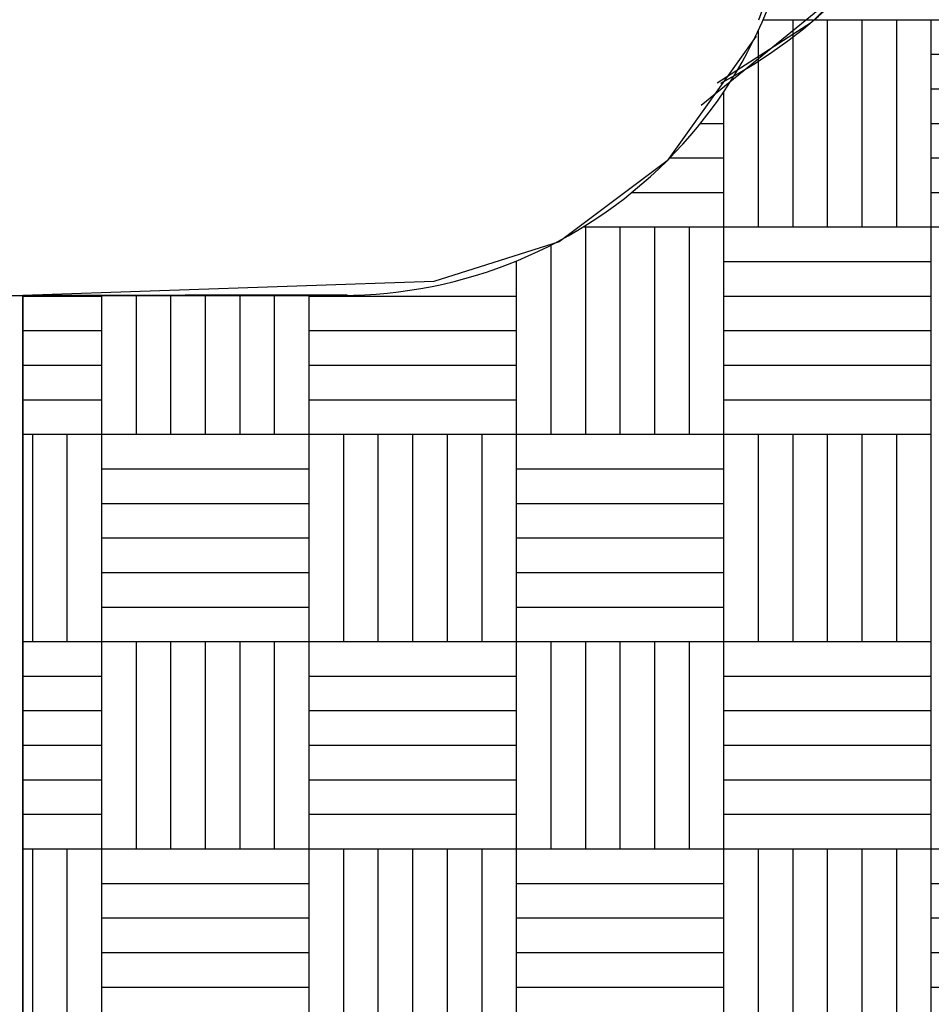
# Model space of a CAD drawing. Units: millimetres. Extents: x 0 to 66.2, y 0 to 45.
# Drawn here: x 60.6 to 60.7, y 6.5 to 6.7 of the extents above; entities that cross this region are included whole.
import ezdxf

# ---------------------------------------------------------------- set-up
doc = ezdxf.new("R2010")
doc.units = ezdxf.units.MM

# ---------------------------------------------------------------- blocks, each defined once
blk = doc.blocks.new('CECYT')
at = {"color": 0, "linetype": 'ByBlock'}
for p, q in [((59.82236624283337, 11.09760330291242), (59.81965000556238, 11.09013191638773)), ((59.82236624283337, 11.09760330291242), (59.81965000556238, 11.09013191638773)), ((59.82236624283337, 11.09760330291242), (59.81965000556238, 11.09013191638773)), ((59.83118030607807, 11.09662492310217), (59.82460426549824, 11.08989133572554)), ((59.83118030607807, 11.09662492310217), (59.82460426549824, 11.08989133572554)), ((59.83118030607807, 11.09662492310217), (59.82460426549824, 11.08989133572554)), ((59.82760950375246, 11.09301222530739), (59.81429180711507, 11.08214001632091)), ((59.82760950375246, 11.09301222530739), (59.81429180711507, 11.08214001632091)), ((59.82760950375246, 11.09301222530739), (59.81429180711507, 11.08214001632091)), ((59.82460426549824, 11.08989133572554), (59.81578073347873, 11.08423841375388)), ((59.82460426549824, 11.08989133572554), (59.81578073347873, 11.08423841375388)), ((59.82460426549824, 11.08989133572554), (59.81578073347873, 11.08423841375388)), ((59.81942665769157, 11.08861385679374), (59.81110715285899, 11.07698038175799)), ((59.81942665769157, 11.08861385679374), (59.81110715285899, 11.07698038175799)), ((59.81942665769157, 11.08861385679374), (59.81110715285899, 11.07698038175799)), ((59.81110715285899, 11.07698038175799), (59.80101559071454, 11.06940780778818)), ((59.81110715285899, 11.07698038175799), (59.80101559071454, 11.06940780778818)), ((59.81110715285899, 11.07698038175799), (59.80101559071454, 11.06940780778818)), ((59.80101559071454, 11.06940780778818), (59.78932683569019, 11.06569357402923)), ((59.80101559071454, 11.06940780778818), (59.78932683569019, 11.06569357402923)), ((59.80101559071454, 11.06940780778818), (59.78932683569019, 11.06569357402923)), ((59.78932683569019, 11.06569357402923), (59.75090900486498, 11.06439996536169)), ((59.78932683569019, 11.06569357402923), (59.75090900486498, 11.06439996536169)), ((59.78932683569019, 11.06569357402923), (59.75090900486498, 11.06439996536169)), ((59.73173836559067, 11.06439996536169), (59.78073534097462, 11.06439996536169)), ((59.73173836559067, 11.06439996536169), (59.75090900486498, 11.06439996536169)), ((59.73173836559067, 11.06439996536169), (59.78073534097462, 11.06439996536169)), ((59.73173836559067, 11.06439996536169), (59.75090900486498, 11.06439996536169)), ((59.73173836559067, 11.06439996536169), (59.78073534097462, 11.06439996536169)), ((59.73173836559067, 11.06439996536169), (59.75090900486498, 11.06439996536169)), ((59.78121278926778, 11.06443744199423), (59.75090900486498, 11.06439996536169)), ((59.78121278926778, 11.06443744199423), (59.75090900486498, 11.06439996536169)), ((59.78121278926778, 11.06443744199423), (59.75090900486498, 11.06439996536169)), ((59.75090900486498, 10.9284572456509), (59.75090900486498, 11.06439996536169)), ((59.75090900486498, 11.06439996536169), (59.75090900486498, 10.9284572456509)), ((59.75090900486498, 11.06439996536169), (59.75090900486498, 10.9284572456509)), ((59.75090900486498, 10.9284572456509), (59.75090900486498, 11.06439996536169)), ((59.75090900486498, 11.06439996536169), (59.75090900486498, 10.9284572456509)), ((59.75090900486498, 11.06439996536169), (59.75090900486498, 10.9284572456509)), ((59.75090900486498, 10.9284572456509), (59.75090900486498, 11.06439996536169)), ((59.75090900486498, 11.06439996536169), (59.75090900486498, 10.9284572456509)), ((59.75090900486498, 11.06439996536169), (59.75090900486498, 10.9284572456509))]:
    blk.add_line(p, q, dxfattribs=at)
at = {"color": 14, "linetype": 'ByBlock'}
for p, q in [((59.82010026022373, 11.09016798441451), (59.83580351610978, 11.09016798441451)), ((59.82010026022373, 11.09016798441451), (59.83580351610978, 11.09016798441451)), ((59.82010026022373, 11.09016798441451), (59.83580351610978, 11.09016798441451)), ((59.82288555271723, 11.07079103932564), (59.82288555271723, 11.09016798441457)), ((59.82288555271723, 11.07079103932564), (59.82288555271723, 11.09016798441457)), ((59.82288555271723, 11.07079103932564), (59.82288555271723, 11.09016798441457)), ((59.8261150435653, 11.07079103932564), (59.8261150435653, 11.09016798441457)), ((59.8261150435653, 11.07079103932564), (59.8261150435653, 11.09016798441457)), ((59.8261150435653, 11.07079103932564), (59.8261150435653, 11.09016798441457)), ((59.82934453441337, 11.07079103932564), (59.82934453441337, 11.09016798441457)), ((59.82934453441337, 11.07079103932564), (59.82934453441337, 11.09016798441457)), ((59.82934453441337, 11.07079103932564), (59.82934453441337, 11.09016798441457)), ((59.83257402526167, 11.07079103932564), (59.83257402526167, 11.09016798441457)), ((59.83257402526167, 11.07079103932564), (59.83257402526167, 11.09016798441457)), ((59.83257402526167, 11.07079103932564), (59.83257402526167, 11.09016798441457)), ((59.83580351610974, 11.07079103932564), (59.83580351610974, 11.09016798441457)), ((59.83580351610978, 11.09016798441447), (59.85518046119871, 11.09016798441447)), ((59.83580351610974, 11.07079103932564), (59.83580351610974, 11.09016798441457)), ((59.83580351610978, 11.09016798441447), (59.85518046119871, 11.09016798441447)), ((59.83580351610974, 11.07079103932564), (59.83580351610974, 11.09016798441457)), ((59.83580351610978, 11.09016798441447), (59.85518046119871, 11.09016798441447)), ((59.81965606186893, 11.07079103932564), (59.81965606186893, 11.08918432642185)), ((59.81965606186893, 11.07079103932564), (59.81965606186893, 11.08918432642185)), ((59.81965606186893, 11.07079103932564), (59.81965606186893, 11.08918432642185)), ((59.83580351610978, 11.0869384935664), (59.85518046119871, 11.0869384935664)), ((59.83580351610978, 11.0869384935664), (59.85518046119871, 11.0869384935664)), ((59.83580351610978, 11.0869384935664), (59.85518046119871, 11.0869384935664)), ((59.83580351610978, 11.0837090027181), (59.85518046119871, 11.0837090027181)), ((59.83580351610978, 11.0837090027181), (59.85518046119871, 11.0837090027181)), ((59.83580351610978, 11.0837090027181), (59.85518046119871, 11.0837090027181)), ((59.81642657102086, 11.07079103932564), (59.81642657102086, 11.08345595937708)), ((59.81642657102086, 11.07079103932564), (59.81642657102086, 11.08345595937708)), ((59.81642657102086, 11.07079103932564), (59.81642657102086, 11.08345595937708)), ((59.81424284593452, 11.08047951187003), (59.81642657102086, 11.08047951187003)), ((59.81424284593452, 11.08047951187003), (59.81642657102086, 11.08047951187003)), ((59.81424284593452, 11.08047951187003), (59.81642657102086, 11.08047951187003)), ((59.83580351610978, 11.08047951187003), (59.85518046119871, 11.08047951187003)), ((59.83580351610978, 11.08047951187003), (59.85518046119871, 11.08047951187003)), ((59.83580351610978, 11.08047951187003), (59.85518046119871, 11.08047951187003)), ((59.81137441925372, 11.07725002102173), (59.81642657102086, 11.07725002102173)), ((59.81137441925372, 11.07725002102173), (59.81642657102086, 11.07725002102173)), ((59.81137441925372, 11.07725002102173), (59.81642657102086, 11.07725002102173)), ((59.83580351610978, 11.07725002102173), (59.85518046119871, 11.07725002102173)), ((59.83580351610978, 11.07725002102173), (59.85518046119871, 11.07725002102173)), ((59.83580351610978, 11.07725002102173), (59.85518046119871, 11.07725002102173)), ((59.80782582130783, 11.07402053017366), (59.81642657102086, 11.07402053017366)), ((59.80782582130783, 11.07402053017366), (59.81642657102086, 11.07402053017366)), ((59.80782582130783, 11.07402053017366), (59.81642657102086, 11.07402053017366)), ((59.83580351610978, 11.07402053017366), (59.85518046119871, 11.07402053017366)), ((59.83580351610978, 11.07402053017366), (59.85518046119871, 11.07402053017366)), ((59.83580351610978, 11.07402053017366), (59.85518046119871, 11.07402053017366)), ((59.80327809833258, 11.07079103932559), (59.81642657102086, 11.07079103932559)), ((59.80327809833258, 11.07079103932559), (59.81642657102086, 11.07079103932559)), ((59.80327809833258, 11.07079103932559), (59.81642657102086, 11.07079103932559)), ((59.80350860762831, 11.05141409423672), (59.80350860762831, 11.07079103932564)), ((59.80350860762831, 11.05141409423672), (59.80350860762831, 11.07079103932564)), ((59.80350860762831, 11.05141409423672), (59.80350860762831, 11.07079103932564)), ((59.80673809847638, 11.05141409423672), (59.80673809847638, 11.07079103932564)), ((59.80673809847638, 11.05141409423672), (59.80673809847638, 11.07079103932564)), ((59.80673809847638, 11.05141409423672), (59.80673809847638, 11.07079103932564)), ((59.80996758932445, 11.05141409423672), (59.80996758932445, 11.07079103932564)), ((59.80996758932445, 11.05141409423672), (59.80996758932445, 11.07079103932564)), ((59.80996758932445, 11.05141409423672), (59.80996758932445, 11.07079103932564)), ((59.81319708017275, 11.05141409423673), (59.81319708017275, 11.07079103932565)), ((59.81319708017275, 11.05141409423673), (59.81319708017275, 11.07079103932565)), ((59.81319708017275, 11.05141409423673), (59.81319708017275, 11.07079103932565)), ((59.81642657102082, 11.05141409423673), (59.81642657102082, 11.07079103932565)), ((59.81642657102087, 11.07079103932555), (59.83580351610979, 11.07079103932555)), ((59.81642657102082, 11.05141409423673), (59.81642657102082, 11.07079103932565)), ((59.81642657102087, 11.07079103932555), (59.83580351610979, 11.07079103932555)), ((59.81642657102082, 11.05141409423673), (59.81642657102082, 11.07079103932565)), ((59.81642657102087, 11.07079103932555), (59.83580351610979, 11.07079103932555)), ((59.83580351610978, 11.05141409423672), (59.83580351610978, 11.07079103932564)), ((59.83580351610978, 11.07079103932559), (59.85518046119871, 11.07079103932559)), ((59.83580351610978, 11.05141409423672), (59.83580351610978, 11.07079103932564)), ((59.83580351610978, 11.07079103932559), (59.85518046119871, 11.07079103932559)), ((59.83580351610978, 11.05141409423672), (59.83580351610978, 11.07079103932564)), ((59.83580351610978, 11.07079103932559), (59.85518046119871, 11.07079103932559)), ((59.80027911678001, 11.05141409423672), (59.80027911678001, 11.06910386372401)), ((59.80027911678001, 11.05141409423672), (59.80027911678001, 11.06910386372401)), ((59.80027911678001, 11.05141409423672), (59.80027911678001, 11.06910386372401)), ((59.79690934702251, 11.06756154847747), (59.79704962593195, 11.06756154847747)), ((59.79690934702251, 11.06756154847747), (59.79704962593195, 11.06756154847747)), ((59.79690934702251, 11.06756154847747), (59.79704962593195, 11.06756154847747)), ((59.79704962593194, 11.05141409423672), (59.79704962593194, 11.06761885725331)), ((59.79704962593194, 11.05141409423672), (59.79704962593194, 11.06761885725331)), ((59.79704962593194, 11.05141409423672), (59.79704962593194, 11.06761885725331)), ((59.81642657102087, 11.06756154847747), (59.83580351610979, 11.06756154847747)), ((59.81642657102087, 11.06756154847747), (59.83580351610979, 11.06756154847747)), ((59.81642657102087, 11.06756154847747), (59.83580351610979, 11.06756154847747)), ((59.75090900486498, 11.06433205762918), (59.7582957357541, 11.06433205762918)), ((59.75090900486498, 11.06433205762918), (59.7582957357541, 11.06433205762918)), ((59.75090900486498, 11.06433205762918), (59.7582957357541, 11.06433205762918)), ((59.7582957357541, 11.05141409423672), (59.7582957357541, 11.0643999653617)), ((59.7582957357541, 11.05141409423672), (59.7582957357541, 11.0643999653617)), ((59.7582957357541, 11.05141409423672), (59.7582957357541, 11.0643999653617)), ((59.76152522660217, 11.05141409423672), (59.76152522660217, 11.0643999653617)), ((59.76152522660217, 11.05141409423672), (59.76152522660217, 11.0643999653617)), ((59.76152522660217, 11.05141409423672), (59.76152522660217, 11.0643999653617)), ((59.76475471745047, 11.05141409423672), (59.76475471745047, 11.0643999653617)), ((59.76475471745047, 11.05141409423672), (59.76475471745047, 11.0643999653617)), ((59.76475471745047, 11.05141409423672), (59.76475471745047, 11.0643999653617)), ((59.76798420829854, 11.05141409423672), (59.76798420829854, 11.0643999653617)), ((59.76798420829854, 11.05141409423672), (59.76798420829854, 11.0643999653617)), ((59.76798420829854, 11.05141409423672), (59.76798420829854, 11.0643999653617)), ((59.77121369914661, 11.05141409423672), (59.77121369914661, 11.0643999653617)), ((59.77121369914661, 11.05141409423672), (59.77121369914661, 11.0643999653617)), ((59.77121369914661, 11.05141409423672), (59.77121369914661, 11.0643999653617)), ((59.77444318999491, 11.05141409423672), (59.77444318999491, 11.0643999653617)), ((59.77444318999491, 11.05141409423672), (59.77444318999491, 11.0643999653617)), ((59.77444318999491, 11.05141409423672), (59.77444318999491, 11.0643999653617)), ((59.77767268084298, 11.05141409423672), (59.77767268084298, 11.0643999653617)), ((59.77767268084298, 11.05141409423672), (59.77767268084298, 11.0643999653617)), ((59.77767268084298, 11.05141409423672), (59.77767268084298, 11.0643999653617)), ((59.77767268084303, 11.06433205762918), (59.79704962593195, 11.06433205762918)), ((59.77767268084303, 11.06433205762918), (59.79704962593195, 11.06433205762918)), ((59.77767268084303, 11.06433205762918), (59.79704962593195, 11.06433205762918)), ((59.81642657102087, 11.06433205762918), (59.83580351610979, 11.06433205762918)), ((59.81642657102087, 11.06433205762918), (59.83580351610979, 11.06433205762918)), ((59.81642657102087, 11.06433205762918), (59.83580351610979, 11.06433205762918)), ((59.75090900486498, 11.06110256678111), (59.7582957357541, 11.06110256678111)), ((59.75090900486498, 11.06110256678111), (59.7582957357541, 11.06110256678111)), ((59.75090900486498, 11.06110256678111), (59.7582957357541, 11.06110256678111)), ((59.77767268084303, 11.06110256678111), (59.79704962593195, 11.06110256678111)), ((59.77767268084303, 11.06110256678111), (59.79704962593195, 11.06110256678111)), ((59.77767268084303, 11.06110256678111), (59.79704962593195, 11.06110256678111)), ((59.81642657102087, 11.06110256678111), (59.83580351610979, 11.06110256678111)), ((59.81642657102087, 11.06110256678111), (59.83580351610979, 11.06110256678111)), ((59.81642657102087, 11.06110256678111), (59.83580351610979, 11.06110256678111)), ((59.75090900486498, 11.05787307593281), (59.7582957357541, 11.05787307593281)), ((59.75090900486498, 11.05787307593281), (59.7582957357541, 11.05787307593281)), ((59.75090900486498, 11.05787307593281), (59.7582957357541, 11.05787307593281)), ((59.77767268084303, 11.05787307593281), (59.79704962593195, 11.05787307593281)), ((59.77767268084303, 11.05787307593281), (59.79704962593195, 11.05787307593281)), ((59.77767268084303, 11.05787307593281), (59.79704962593195, 11.05787307593281)), ((59.81642657102087, 11.05787307593281), (59.83580351610979, 11.05787307593281)), ((59.81642657102087, 11.05787307593281), (59.83580351610979, 11.05787307593281)), ((59.81642657102087, 11.05787307593281), (59.83580351610979, 11.05787307593281)), ((59.75090900486498, 11.05464358508474), (59.7582957357541, 11.05464358508474)), ((59.75090900486498, 11.05464358508474), (59.7582957357541, 11.05464358508474)), ((59.75090900486498, 11.05464358508474), (59.7582957357541, 11.05464358508474)), ((59.77767268084303, 11.05464358508474), (59.79704962593195, 11.05464358508474)), ((59.77767268084303, 11.05464358508474), (59.79704962593195, 11.05464358508474)), ((59.77767268084303, 11.05464358508474), (59.79704962593195, 11.05464358508474)), ((59.81642657102087, 11.05464358508474), (59.83580351610979, 11.05464358508474)), ((59.81642657102087, 11.05464358508474), (59.83580351610979, 11.05464358508474)), ((59.81642657102087, 11.05464358508474), (59.83580351610979, 11.05464358508474)), ((59.75090900486498, 11.05141409423667), (59.7582957357541, 11.05141409423667)), ((59.75090900486498, 11.05141409423667), (59.7582957357541, 11.05141409423667)), ((59.75090900486498, 11.05141409423667), (59.7582957357541, 11.05141409423667)), ((59.75183675405769, 11.0320371491478), (59.75183675405769, 11.05141409423672)), ((59.75183675405769, 11.0320371491478), (59.75183675405769, 11.05141409423672)), ((59.75183675405769, 11.0320371491478), (59.75183675405769, 11.05141409423672)), ((59.75506624490599, 11.0320371491478), (59.75506624490599, 11.05141409423672)), ((59.75506624490599, 11.0320371491478), (59.75506624490599, 11.05141409423672)), ((59.75506624490599, 11.0320371491478), (59.75506624490599, 11.05141409423672)), ((59.75829573575406, 11.0320371491478), (59.75829573575406, 11.05141409423672)), ((59.75829573575411, 11.05141409423663), (59.77767268084303, 11.05141409423663)), ((59.75829573575406, 11.0320371491478), (59.75829573575406, 11.05141409423672)), ((59.75829573575411, 11.05141409423663), (59.77767268084303, 11.05141409423663)), ((59.75829573575406, 11.0320371491478), (59.75829573575406, 11.05141409423672)), ((59.75829573575411, 11.05141409423663), (59.77767268084303, 11.05141409423663)), ((59.77767268084303, 11.0320371491478), (59.77767268084303, 11.05141409423672)), ((59.77767268084303, 11.05141409423667), (59.79704962593195, 11.05141409423667)), ((59.77767268084303, 11.0320371491478), (59.77767268084303, 11.05141409423672)), ((59.77767268084303, 11.05141409423667), (59.79704962593195, 11.05141409423667)), ((59.77767268084303, 11.0320371491478), (59.77767268084303, 11.05141409423672)), ((59.77767268084303, 11.05141409423667), (59.79704962593195, 11.05141409423667)), ((59.7809021716911, 11.0320371491478), (59.7809021716911, 11.05141409423672)), ((59.7809021716911, 11.0320371491478), (59.7809021716911, 11.05141409423672)), ((59.7809021716911, 11.0320371491478), (59.7809021716911, 11.05141409423672)), ((59.78413166253939, 11.0320371491478), (59.78413166253939, 11.05141409423672)), ((59.78413166253939, 11.0320371491478), (59.78413166253939, 11.05141409423672)), ((59.78413166253939, 11.0320371491478), (59.78413166253939, 11.05141409423672)), ((59.78736115338747, 11.0320371491478), (59.78736115338747, 11.05141409423672)), ((59.78736115338747, 11.0320371491478), (59.78736115338747, 11.05141409423672)), ((59.78736115338747, 11.0320371491478), (59.78736115338747, 11.05141409423672)), ((59.79059064423554, 11.0320371491478), (59.79059064423554, 11.05141409423672)), ((59.79059064423554, 11.0320371491478), (59.79059064423554, 11.05141409423672)), ((59.79059064423554, 11.0320371491478), (59.79059064423554, 11.05141409423672)), ((59.79382013508383, 11.0320371491478), (59.79382013508383, 11.05141409423672)), ((59.79382013508383, 11.0320371491478), (59.79382013508383, 11.05141409423672)), ((59.79382013508383, 11.0320371491478), (59.79382013508383, 11.05141409423672)), ((59.7970496259319, 11.0320371491478), (59.7970496259319, 11.05141409423672)), ((59.79704962593195, 11.05141409423663), (59.81642657102088, 11.05141409423663)), ((59.7970496259319, 11.0320371491478), (59.7970496259319, 11.05141409423672)), ((59.79704962593195, 11.05141409423663), (59.81642657102088, 11.05141409423663)), ((59.7970496259319, 11.0320371491478), (59.7970496259319, 11.05141409423672)), ((59.79704962593195, 11.05141409423663), (59.81642657102088, 11.05141409423663)), ((59.81642657102086, 11.0320371491478), (59.81642657102086, 11.05141409423672)), ((59.81642657102087, 11.05141409423667), (59.83580351610979, 11.05141409423667)), ((59.81642657102086, 11.0320371491478), (59.81642657102086, 11.05141409423672)), ((59.81642657102087, 11.05141409423667), (59.83580351610979, 11.05141409423667)), ((59.81642657102086, 11.0320371491478), (59.81642657102086, 11.05141409423672)), ((59.81642657102087, 11.05141409423667), (59.83580351610979, 11.05141409423667)), ((59.81965606186893, 11.0320371491478), (59.81965606186893, 11.05141409423672)), ((59.81965606186893, 11.0320371491478), (59.81965606186893, 11.05141409423672)), ((59.81965606186893, 11.0320371491478), (59.81965606186893, 11.05141409423672)), ((59.82288555271723, 11.0320371491478), (59.82288555271723, 11.05141409423672)), ((59.82288555271723, 11.0320371491478), (59.82288555271723, 11.05141409423672)), ((59.82288555271723, 11.0320371491478), (59.82288555271723, 11.05141409423672)), ((59.8261150435653, 11.0320371491478), (59.8261150435653, 11.05141409423672)), ((59.8261150435653, 11.0320371491478), (59.8261150435653, 11.05141409423672)), ((59.8261150435653, 11.0320371491478), (59.8261150435653, 11.05141409423672)), ((59.82934453441337, 11.0320371491478), (59.82934453441337, 11.05141409423672)), ((59.82934453441337, 11.0320371491478), (59.82934453441337, 11.05141409423672)), ((59.82934453441337, 11.0320371491478), (59.82934453441337, 11.05141409423672)), ((59.83257402526167, 11.0320371491478), (59.83257402526167, 11.05141409423672)), ((59.83257402526167, 11.0320371491478), (59.83257402526167, 11.05141409423672)), ((59.83257402526167, 11.0320371491478), (59.83257402526167, 11.05141409423672)), ((59.83580351610974, 11.0320371491478), (59.83580351610974, 11.05141409423672)), ((59.83580351610974, 11.0320371491478), (59.83580351610974, 11.05141409423672)), ((59.83580351610974, 11.0320371491478), (59.83580351610974, 11.05141409423672)), ((59.75829573575411, 11.04818460338856), (59.77767268084303, 11.04818460338856)), ((59.75829573575411, 11.04818460338856), (59.77767268084303, 11.04818460338856)), ((59.75829573575411, 11.04818460338856), (59.77767268084303, 11.04818460338856)), ((59.79704962593195, 11.04818460338856), (59.81642657102088, 11.04818460338856)), ((59.79704962593195, 11.04818460338856), (59.81642657102088, 11.04818460338856)), ((59.79704962593195, 11.04818460338856), (59.81642657102088, 11.04818460338856)), ((59.75829573575411, 11.04495511254026), (59.77767268084303, 11.04495511254026)), ((59.75829573575411, 11.04495511254026), (59.77767268084303, 11.04495511254026)), ((59.75829573575411, 11.04495511254026), (59.77767268084303, 11.04495511254026)), ((59.79704962593195, 11.04495511254026), (59.81642657102088, 11.04495511254026)), ((59.79704962593195, 11.04495511254026), (59.81642657102088, 11.04495511254026)), ((59.79704962593195, 11.04495511254026), (59.81642657102088, 11.04495511254026)), ((59.75829573575411, 11.04172562169219), (59.77767268084303, 11.04172562169219)), ((59.75829573575411, 11.04172562169219), (59.77767268084303, 11.04172562169219)), ((59.75829573575411, 11.04172562169219), (59.77767268084303, 11.04172562169219)), ((59.79704962593195, 11.04172562169219), (59.81642657102088, 11.04172562169219)), ((59.79704962593195, 11.04172562169219), (59.81642657102088, 11.04172562169219)), ((59.79704962593195, 11.04172562169219), (59.81642657102088, 11.04172562169219)), ((59.75829573575411, 11.03849613084389), (59.77767268084303, 11.03849613084389)), ((59.75829573575411, 11.03849613084389), (59.77767268084303, 11.03849613084389)), ((59.75829573575411, 11.03849613084389), (59.77767268084303, 11.03849613084389)), ((59.79704962593195, 11.03849613084389), (59.81642657102088, 11.03849613084389)), ((59.79704962593195, 11.03849613084389), (59.81642657102088, 11.03849613084389)), ((59.79704962593195, 11.03849613084389), (59.81642657102088, 11.03849613084389)), ((59.75829573575411, 11.03526663999582), (59.77767268084303, 11.03526663999582)), ((59.75829573575411, 11.03526663999582), (59.77767268084303, 11.03526663999582)), ((59.75829573575411, 11.03526663999582), (59.77767268084303, 11.03526663999582)), ((59.79704962593195, 11.03526663999582), (59.81642657102088, 11.03526663999582)), ((59.79704962593195, 11.03526663999582), (59.81642657102088, 11.03526663999582)), ((59.79704962593195, 11.03526663999582), (59.81642657102088, 11.03526663999582)), ((59.75090900486498, 11.0320371491477), (59.7582957357541, 11.0320371491477)), ((59.75090900486498, 11.0320371491477), (59.7582957357541, 11.0320371491477)), ((59.75090900486498, 11.0320371491477), (59.7582957357541, 11.0320371491477)), ((59.7582957357541, 11.01266020405888), (59.7582957357541, 11.0320371491478)), ((59.75829573575411, 11.03203714914775), (59.77767268084303, 11.03203714914775)), ((59.7582957357541, 11.01266020405888), (59.7582957357541, 11.0320371491478)), ((59.75829573575411, 11.03203714914775), (59.77767268084303, 11.03203714914775)), ((59.7582957357541, 11.01266020405888), (59.7582957357541, 11.0320371491478)), ((59.75829573575411, 11.03203714914775), (59.77767268084303, 11.03203714914775)), ((59.76152522660217, 11.01266020405888), (59.76152522660217, 11.0320371491478)), ((59.76152522660217, 11.01266020405888), (59.76152522660217, 11.0320371491478)), ((59.76152522660217, 11.01266020405888), (59.76152522660217, 11.0320371491478)), ((59.76475471745047, 11.01266020405888), (59.76475471745047, 11.0320371491478)), ((59.76475471745047, 11.01266020405888), (59.76475471745047, 11.0320371491478)), ((59.76475471745047, 11.01266020405888), (59.76475471745047, 11.0320371491478)), ((59.76798420829854, 11.01266020405888), (59.76798420829854, 11.0320371491478)), ((59.76798420829854, 11.01266020405888), (59.76798420829854, 11.0320371491478)), ((59.76798420829854, 11.01266020405888), (59.76798420829854, 11.0320371491478)), ((59.77121369914661, 11.01266020405888), (59.77121369914661, 11.0320371491478)), ((59.77121369914661, 11.01266020405888), (59.77121369914661, 11.0320371491478)), ((59.77121369914661, 11.01266020405888), (59.77121369914661, 11.0320371491478)), ((59.77444318999491, 11.01266020405888), (59.77444318999491, 11.0320371491478)), ((59.77444318999491, 11.01266020405888), (59.77444318999491, 11.0320371491478)), ((59.77444318999491, 11.01266020405888), (59.77444318999491, 11.0320371491478)), ((59.77767268084298, 11.01266020405888), (59.77767268084298, 11.0320371491478)), ((59.77767268084302, 11.0320371491477), (59.79704962593194, 11.0320371491477)), ((59.77767268084298, 11.01266020405888), (59.77767268084298, 11.0320371491478)), ((59.77767268084302, 11.0320371491477), (59.79704962593194, 11.0320371491477)), ((59.77767268084298, 11.01266020405888), (59.77767268084298, 11.0320371491478)), ((59.77767268084302, 11.0320371491477), (59.79704962593194, 11.0320371491477)), ((59.79704962593194, 11.01266020405888), (59.79704962593194, 11.0320371491478)), ((59.79704962593195, 11.03203714914775), (59.81642657102088, 11.03203714914775)), ((59.79704962593194, 11.01266020405888), (59.79704962593194, 11.0320371491478)), ((59.79704962593195, 11.03203714914775), (59.81642657102088, 11.03203714914775)), ((59.79704962593194, 11.01266020405888), (59.79704962593194, 11.0320371491478)), ((59.79704962593195, 11.03203714914775), (59.81642657102088, 11.03203714914775)), ((59.80027911678001, 11.01266020405888), (59.80027911678001, 11.0320371491478)), ((59.80027911678001, 11.01266020405888), (59.80027911678001, 11.0320371491478)), ((59.80027911678001, 11.01266020405888), (59.80027911678001, 11.0320371491478)), ((59.80350860762831, 11.01266020405888), (59.80350860762831, 11.0320371491478)), ((59.80350860762831, 11.01266020405888), (59.80350860762831, 11.0320371491478)), ((59.80350860762831, 11.01266020405888), (59.80350860762831, 11.0320371491478)), ((59.80673809847638, 11.01266020405888), (59.80673809847638, 11.0320371491478)), ((59.80673809847638, 11.01266020405888), (59.80673809847638, 11.0320371491478)), ((59.80673809847638, 11.01266020405888), (59.80673809847638, 11.0320371491478)), ((59.80996758932445, 11.01266020405888), (59.80996758932445, 11.0320371491478)), ((59.80996758932445, 11.01266020405888), (59.80996758932445, 11.0320371491478)), ((59.80996758932445, 11.01266020405888), (59.80996758932445, 11.0320371491478)), ((59.81319708017275, 11.01266020405888), (59.81319708017275, 11.0320371491478)), ((59.81319708017275, 11.01266020405888), (59.81319708017275, 11.0320371491478)), ((59.81319708017275, 11.01266020405888), (59.81319708017275, 11.0320371491478)), ((59.81642657102082, 11.01266020405888), (59.81642657102082, 11.0320371491478)), ((59.81642657102086, 11.0320371491477), (59.83580351610978, 11.0320371491477)), ((59.81642657102082, 11.01266020405888), (59.81642657102082, 11.0320371491478)), ((59.81642657102086, 11.0320371491477), (59.83580351610978, 11.0320371491477)), ((59.81642657102082, 11.01266020405888), (59.81642657102082, 11.0320371491478)), ((59.81642657102086, 11.0320371491477), (59.83580351610978, 11.0320371491477)), ((59.83580351610978, 11.01266020405888), (59.83580351610978, 11.0320371491478)), ((59.83580351610978, 11.01266020405888), (59.83580351610978, 11.0320371491478)), ((59.83580351610978, 11.01266020405888), (59.83580351610978, 11.0320371491478)), ((59.75090900486498, 11.02880765829963), (59.7582957357541, 11.02880765829963)), ((59.75090900486498, 11.02880765829963), (59.7582957357541, 11.02880765829963)), ((59.75090900486498, 11.02880765829963), (59.7582957357541, 11.02880765829963)), ((59.77767268084302, 11.02880765829963), (59.79704962593194, 11.02880765829963)), ((59.77767268084302, 11.02880765829963), (59.79704962593194, 11.02880765829963)), ((59.77767268084302, 11.02880765829963), (59.79704962593194, 11.02880765829963)), ((59.81642657102086, 11.02880765829963), (59.83580351610978, 11.02880765829963)), ((59.81642657102086, 11.02880765829963), (59.83580351610978, 11.02880765829963)), ((59.81642657102086, 11.02880765829963), (59.83580351610978, 11.02880765829963)), ((59.75090900486498, 11.02557816745134), (59.7582957357541, 11.02557816745134)), ((59.75090900486498, 11.02557816745134), (59.7582957357541, 11.02557816745134)), ((59.75090900486498, 11.02557816745134), (59.7582957357541, 11.02557816745134)), ((59.77767268084302, 11.02557816745134), (59.79704962593194, 11.02557816745134)), ((59.77767268084302, 11.02557816745134), (59.79704962593194, 11.02557816745134)), ((59.77767268084302, 11.02557816745134), (59.79704962593194, 11.02557816745134)), ((59.81642657102086, 11.02557816745134), (59.83580351610978, 11.02557816745134)), ((59.81642657102086, 11.02557816745134), (59.83580351610978, 11.02557816745134)), ((59.81642657102086, 11.02557816745134), (59.83580351610978, 11.02557816745134)), ((59.75090900486498, 11.02234867660327), (59.7582957357541, 11.02234867660327)), ((59.75090900486498, 11.02234867660327), (59.7582957357541, 11.02234867660327)), ((59.75090900486498, 11.02234867660327), (59.7582957357541, 11.02234867660327)), ((59.77767268084302, 11.02234867660327), (59.79704962593194, 11.02234867660327)), ((59.77767268084302, 11.02234867660327), (59.79704962593194, 11.02234867660327)), ((59.77767268084302, 11.02234867660327), (59.79704962593194, 11.02234867660327)), ((59.81642657102086, 11.02234867660327), (59.83580351610978, 11.02234867660327)), ((59.81642657102086, 11.02234867660327), (59.83580351610978, 11.02234867660327)), ((59.81642657102086, 11.02234867660327), (59.83580351610978, 11.02234867660327)), ((59.75090900486498, 11.01911918575497), (59.7582957357541, 11.01911918575497)), ((59.75090900486498, 11.01911918575497), (59.7582957357541, 11.01911918575497)), ((59.75090900486498, 11.01911918575497), (59.7582957357541, 11.01911918575497)), ((59.77767268084302, 11.01911918575497), (59.79704962593194, 11.01911918575497)), ((59.77767268084302, 11.01911918575497), (59.79704962593194, 11.01911918575497)), ((59.77767268084302, 11.01911918575497), (59.79704962593194, 11.01911918575497)), ((59.81642657102086, 11.01911918575497), (59.83580351610978, 11.01911918575497)), ((59.81642657102086, 11.01911918575497), (59.83580351610978, 11.01911918575497)), ((59.81642657102086, 11.01911918575497), (59.83580351610978, 11.01911918575497)), ((59.75090900486498, 11.0158896949069), (59.7582957357541, 11.0158896949069)), ((59.75090900486498, 11.0158896949069), (59.7582957357541, 11.0158896949069)), ((59.75090900486498, 11.0158896949069), (59.7582957357541, 11.0158896949069)), ((59.77767268084302, 11.0158896949069), (59.79704962593194, 11.0158896949069)), ((59.77767268084302, 11.0158896949069), (59.79704962593194, 11.0158896949069)), ((59.77767268084302, 11.0158896949069), (59.79704962593194, 11.0158896949069)), ((59.81642657102086, 11.0158896949069), (59.83580351610978, 11.0158896949069)), ((59.81642657102086, 11.0158896949069), (59.83580351610978, 11.0158896949069)), ((59.81642657102086, 11.0158896949069), (59.83580351610978, 11.0158896949069)), ((59.75090900486498, 11.01266020405883), (59.7582957357541, 11.01266020405883)), ((59.75090900486498, 11.01266020405883), (59.7582957357541, 11.01266020405883)), ((59.75090900486498, 11.01266020405883), (59.7582957357541, 11.01266020405883)), ((59.75183675405769, 10.99328325896996), (59.75183675405769, 11.01266020405888)), ((59.75183675405769, 10.99328325896996), (59.75183675405769, 11.01266020405888)), ((59.75183675405769, 10.99328325896996), (59.75183675405769, 11.01266020405888)), ((59.75506624490599, 10.99328325896996), (59.75506624490599, 11.01266020405888)), ((59.75506624490599, 10.99328325896996), (59.75506624490599, 11.01266020405888)), ((59.75506624490599, 10.99328325896996), (59.75506624490599, 11.01266020405888)), ((59.75829573575406, 10.99328325896996), (59.75829573575406, 11.01266020405888)), ((59.7582957357541, 11.01266020405879), (59.77767268084302, 11.01266020405879)), ((59.75829573575406, 10.99328325896996), (59.75829573575406, 11.01266020405888)), ((59.7582957357541, 11.01266020405879), (59.77767268084302, 11.01266020405879)), ((59.75829573575406, 10.99328325896996), (59.75829573575406, 11.01266020405888)), ((59.7582957357541, 11.01266020405879), (59.77767268084302, 11.01266020405879)), ((59.77767268084303, 10.99328325896995), (59.77767268084303, 11.01266020405888)), ((59.77767268084302, 11.01266020405883), (59.79704962593194, 11.01266020405883)), ((59.77767268084303, 10.99328325896995), (59.77767268084303, 11.01266020405888)), ((59.77767268084302, 11.01266020405883), (59.79704962593194, 11.01266020405883)), ((59.77767268084303, 10.99328325896995), (59.77767268084303, 11.01266020405888)), ((59.77767268084302, 11.01266020405883), (59.79704962593194, 11.01266020405883)), ((59.7809021716911, 10.99328325896995), (59.7809021716911, 11.01266020405888)), ((59.7809021716911, 10.99328325896995), (59.7809021716911, 11.01266020405888)), ((59.7809021716911, 10.99328325896995), (59.7809021716911, 11.01266020405888)), ((59.78413166253939, 10.99328325896995), (59.78413166253939, 11.01266020405888)), ((59.78413166253939, 10.99328325896995), (59.78413166253939, 11.01266020405888)), ((59.78413166253939, 10.99328325896995), (59.78413166253939, 11.01266020405888)), ((59.78736115338747, 10.99328325896995), (59.78736115338747, 11.01266020405888)), ((59.78736115338747, 10.99328325896995), (59.78736115338747, 11.01266020405888)), ((59.78736115338747, 10.99328325896995), (59.78736115338747, 11.01266020405888)), ((59.79059064423554, 10.99328325896995), (59.79059064423554, 11.01266020405888)), ((59.79059064423554, 10.99328325896995), (59.79059064423554, 11.01266020405888)), ((59.79059064423554, 10.99328325896995), (59.79059064423554, 11.01266020405888)), ((59.79382013508383, 10.99328325896995), (59.79382013508383, 11.01266020405888)), ((59.79382013508383, 10.99328325896995), (59.79382013508383, 11.01266020405888)), ((59.79382013508383, 10.99328325896995), (59.79382013508383, 11.01266020405888)), ((59.7970496259319, 10.99328325896995), (59.7970496259319, 11.01266020405888)), ((59.79704962593194, 11.01266020405879), (59.81642657102086, 11.01266020405879)), ((59.7970496259319, 10.99328325896995), (59.7970496259319, 11.01266020405888)), ((59.79704962593194, 11.01266020405879), (59.81642657102086, 11.01266020405879)), ((59.7970496259319, 10.99328325896995), (59.7970496259319, 11.01266020405888)), ((59.79704962593194, 11.01266020405879), (59.81642657102086, 11.01266020405879)), ((59.81642657102086, 10.99328325896996), (59.81642657102086, 11.01266020405888)), ((59.81642657102086, 11.01266020405883), (59.83580351610978, 11.01266020405883)), ((59.81642657102086, 10.99328325896996), (59.81642657102086, 11.01266020405888)), ((59.81642657102086, 11.01266020405883), (59.83580351610978, 11.01266020405883)), ((59.81642657102086, 10.99328325896996), (59.81642657102086, 11.01266020405888)), ((59.81642657102086, 11.01266020405883), (59.83580351610978, 11.01266020405883)), ((59.81965606186893, 10.99328325896996), (59.81965606186893, 11.01266020405888)), ((59.81965606186893, 10.99328325896996), (59.81965606186893, 11.01266020405888)), ((59.81965606186893, 10.99328325896996), (59.81965606186893, 11.01266020405888)), ((59.82288555271723, 10.99328325896996), (59.82288555271723, 11.01266020405888)), ((59.82288555271723, 10.99328325896996), (59.82288555271723, 11.01266020405888)), ((59.82288555271723, 10.99328325896996), (59.82288555271723, 11.01266020405888)), ((59.8261150435653, 10.99328325896996), (59.8261150435653, 11.01266020405888)), ((59.8261150435653, 10.99328325896996), (59.8261150435653, 11.01266020405888)), ((59.8261150435653, 10.99328325896996), (59.8261150435653, 11.01266020405888)), ((59.82934453441337, 10.99328325896996), (59.82934453441337, 11.01266020405888)), ((59.82934453441337, 10.99328325896996), (59.82934453441337, 11.01266020405888)), ((59.82934453441337, 10.99328325896996), (59.82934453441337, 11.01266020405888)), ((59.83257402526167, 10.99328325896996), (59.83257402526167, 11.01266020405888)), ((59.83257402526167, 10.99328325896996), (59.83257402526167, 11.01266020405888)), ((59.83257402526167, 10.99328325896996), (59.83257402526167, 11.01266020405888)), ((59.83580351610974, 10.99328325896996), (59.83580351610974, 11.01266020405888)), ((59.83580351610978, 11.01266020405879), (59.85518046119871, 11.01266020405879)), ((59.83580351610974, 10.99328325896996), (59.83580351610974, 11.01266020405888)), ((59.83580351610978, 11.01266020405879), (59.85518046119871, 11.01266020405879)), ((59.83580351610974, 10.99328325896996), (59.83580351610974, 11.01266020405888)), ((59.83580351610978, 11.01266020405879), (59.85518046119871, 11.01266020405879)), ((59.7582957357541, 11.00943071321072), (59.77767268084302, 11.00943071321072)), ((59.7582957357541, 11.00943071321072), (59.77767268084302, 11.00943071321072)), ((59.7582957357541, 11.00943071321072), (59.77767268084302, 11.00943071321072)), ((59.79704962593194, 11.00943071321072), (59.81642657102086, 11.00943071321072)), ((59.79704962593194, 11.00943071321072), (59.81642657102086, 11.00943071321072)), ((59.79704962593194, 11.00943071321072), (59.81642657102086, 11.00943071321072)), ((59.83580351610978, 11.00943071321072), (59.85518046119871, 11.00943071321072)), ((59.83580351610978, 11.00943071321072), (59.85518046119871, 11.00943071321072)), ((59.83580351610978, 11.00943071321072), (59.85518046119871, 11.00943071321072)), ((59.7582957357541, 11.00620122236242), (59.77767268084302, 11.00620122236242)), ((59.7582957357541, 11.00620122236242), (59.77767268084302, 11.00620122236242)), ((59.7582957357541, 11.00620122236242), (59.77767268084302, 11.00620122236242)), ((59.79704962593194, 11.00620122236242), (59.81642657102086, 11.00620122236242)), ((59.79704962593194, 11.00620122236242), (59.81642657102086, 11.00620122236242)), ((59.79704962593194, 11.00620122236242), (59.81642657102086, 11.00620122236242)), ((59.83580351610978, 11.00620122236242), (59.85518046119871, 11.00620122236242)), ((59.83580351610978, 11.00620122236242), (59.85518046119871, 11.00620122236242)), ((59.83580351610978, 11.00620122236242), (59.85518046119871, 11.00620122236242)), ((59.7582957357541, 11.00297173151435), (59.77767268084302, 11.00297173151435)), ((59.7582957357541, 11.00297173151435), (59.77767268084302, 11.00297173151435)), ((59.7582957357541, 11.00297173151435), (59.77767268084302, 11.00297173151435)), ((59.79704962593194, 11.00297173151435), (59.81642657102086, 11.00297173151435)), ((59.79704962593194, 11.00297173151435), (59.81642657102086, 11.00297173151435)), ((59.79704962593194, 11.00297173151435), (59.81642657102086, 11.00297173151435)), ((59.83580351610978, 11.00297173151435), (59.85518046119871, 11.00297173151435)), ((59.83580351610978, 11.00297173151435), (59.85518046119871, 11.00297173151435)), ((59.83580351610978, 11.00297173151435), (59.85518046119871, 11.00297173151435)), ((59.7582957357541, 10.99974224066605), (59.77767268084302, 10.99974224066605)), ((59.7582957357541, 10.99974224066605), (59.77767268084302, 10.99974224066605)), ((59.7582957357541, 10.99974224066605), (59.77767268084302, 10.99974224066605)), ((59.79704962593194, 10.99974224066605), (59.81642657102086, 10.99974224066605)), ((59.79704962593194, 10.99974224066605), (59.81642657102086, 10.99974224066605)), ((59.79704962593194, 10.99974224066605), (59.81642657102086, 10.99974224066605)), ((59.83580351610978, 10.99974224066605), (59.85518046119871, 10.99974224066605)), ((59.83580351610978, 10.99974224066605), (59.85518046119871, 10.99974224066605)), ((59.83580351610978, 10.99974224066605), (59.85518046119871, 10.99974224066605))]:
    blk.add_line(p, q, dxfattribs=at)
at = {"color": 0, "linetype": 'ByBlock'}
for centre, radius, start, end in [((59.79170254285145, 11.12966159706211), 0.05158956291744346, 298.2747652380845, 3.158996741126038), ((59.79170254285145, 11.12966159706211), 0.05158956291744346, 298.2747652380845, 3.158996741126038), ((59.79170254285145, 11.12966159706211), 0.05158956291744346, 298.2747652380845, 3.158996741126038), ((59.78073534097462, 11.10735219364237), 0.04295222828044307, 269.9999999999739, 359.999999999987), ((59.78073534097462, 11.10735219364237), 0.04295222828044307, 269.9999999999739, 359.999999999987), ((59.78073534097462, 11.10735219364237), 0.04295222828044307, 269.9999999999739, 359.999999999987)]:
    blk.add_arc(centre, radius, start, end, dxfattribs=at)

msp = doc.modelspace()

# ---------------------------------------------------------------- block references
at = {"xscale": 1.4, "yscale": 1.4, "zscale": 1.4}
msp.add_blockref('CECYT', (-23.02235739815901, -8.872191702960102), dxfattribs=at)

doc.saveas('drawing.dxf')
